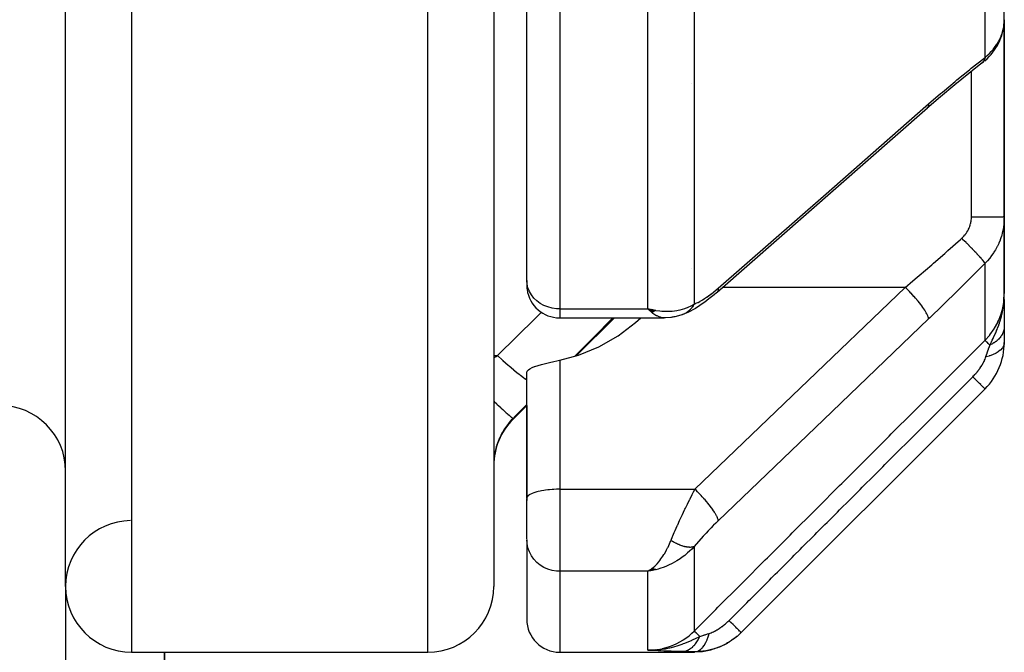
# Model space of a CAD drawing. Units: millimetres. Extents: x -336 to 528, y -375 to 375.
# Drawn here: x 31 to 60, y 184 to 203 of the extents above; entities that cross this region are included whole.
import ezdxf

# ---------------------------------------------------------------- set-up
doc = ezdxf.new("R2010")
doc.units = ezdxf.units.MM
doc.linetypes.add('DASHED', pattern=[9.652, 8.128, -1.524])
doc.layers.add('nevidi', color=4, linetype='DASHED')

msp = doc.modelspace()

# ---------------------------------------------------------------- linework, layer by layer
at = {"color": 2}
for p, q in [((32, 186), (32, 334)), ((45, 284.084), (45, 186)), ((46, 195.299), (46, 222.069)), ((46, 195.299), (46, 222.069)), ((60.5, 203.223), (60.5, 211.844)), ((60.482, 202.994), (60.489, 203.058)), ((60.496, 203.177), (60.496, 203.167)), ((60.497, 203.143), (60.498, 203.152)), ((60.498, 203.152), (60.5, 203.223)), ((60.5, 203.223), (60.5, 197.228)), ((60.5, 197.228), (60.5, 203.223)), ((59.838, 201.917), (59.866, 201.94)), ((51.015, 201.295), (51.014, 201.295)), ((51.78, 194.943), (58.167, 200.539)), ((60.5, 194.898), (60.5, 197.228)), ((60.5, 197.228), (60.5, 194.898)), ((51.015, 195.656), (51.014, 195.655)), ((51.014, 195.656), (51.015, 195.656)), ((46, 195.299), (46, 195.162)), ((46, 195.299), (46, 195.162)), ((51.78, 194.943), (51.764, 194.926)), ((60.485, 194.603), (60.486, 194.626)), ((60.487, 194.61), (60.488, 194.648)), ((60.488, 194.684), (60.489, 194.696)), ((60.488, 194.617), (60.49, 194.668)), ((60.489, 194.623), (60.491, 194.683)), ((60.49, 194.63), (60.492, 194.683)), ((60.491, 194.637), (60.493, 194.683)), ((60.493, 194.65), (60.496, 194.762)), ((60.493, 194.644), (60.496, 194.749)), ((60.494, 194.657), (60.497, 194.775)), ((60.495, 194.664), (60.498, 194.796)), ((60.496, 194.671), (60.498, 194.81)), ((60.497, 194.684), (60.499, 194.822)), ((60.497, 194.677), (60.499, 194.82)), ((60.498, 194.698), (60.5, 194.898)), ((60.498, 194.691), (60.5, 194.898)), ((60.499, 194.705), (60.5, 194.898)), ((60.5, 194.718), (60.5, 194.898)), ((60.5, 194.718), (60.5, 193.894)), ((49.91, 194.377), (49.672, 194.436)), ((49.904, 194.374), (49.672, 194.436)), ((49.899, 194.371), (49.672, 194.436)), ((49.894, 194.368), (49.672, 194.436)), ((49.889, 194.365), (49.672, 194.436)), ((49.884, 194.362), (49.672, 194.436)), ((49.879, 194.359), (49.672, 194.436)), ((49.874, 194.357), (49.672, 194.436)), ((49.868, 194.354), (49.672, 194.436)), ((49.863, 194.351), (49.672, 194.436)), ((49.858, 194.349), (49.672, 194.436)), ((49.853, 194.346), (49.672, 194.436)), ((49.848, 194.344), (49.672, 194.436)), ((49.843, 194.341), (49.672, 194.436)), ((49.838, 194.339), (49.672, 194.436)), ((49.832, 194.336), (49.672, 194.436)), ((49.827, 194.334), (49.672, 194.436)), ((49.822, 194.332), (49.672, 194.436)), ((49.817, 194.33), (49.672, 194.436)), ((49.812, 194.328), (49.672, 194.436)), ((49.806, 194.325), (49.672, 194.436)), ((49.801, 194.323), (49.672, 194.436)), ((49.695, 194.413), (49.672, 194.436)), ((49.713, 194.4), (49.711, 194.398)), ((49.915, 194.38), (49.782, 194.411)), ((49.92, 194.383), (49.855, 194.397)), ((60.484, 194.597), (60.485, 194.615)), ((47, 194.162), (50.174, 194.162)), ((47.515, 193.015), (48.662, 194.162)), ((50.174, 194.162), (50.165, 194.162)), ((50.663, 194.238), (50.655, 194.236)), ((50.787, 194.284), (50.771, 194.276)), ((60.5, 193.88), (60.5, 193.414)), ((46.001, 188.687), (46.001, 192.51)), ((59.914, 192), (52.51, 184.596)), ((45.586, 191.086), (46.001, 191.501)), ((46, 191.5), (46, 190)), ((46, 190), (46, 188.674)), ((46.001, 188.687), (46, 188.674)), ((46.001, 188.687), (46, 188.674)), ((46, 188.396), (46, 188.674)), ((46, 188.674), (46, 188.611)), ((46, 188.674), (46, 188.611)), ((46, 188.396), (46, 188.674)), ((46, 187.441), (46, 188.396)), ((46, 187.441), (46, 188.396)), ((46, 187.428), (46, 185)), ((46, 187.428), (46, 185)), ((49.812, 186.535), (49.672, 186.46)), ((49.817, 186.533), (49.672, 186.46)), ((49.822, 186.532), (49.672, 186.46)), ((49.827, 186.53), (49.672, 186.46)), ((49.832, 186.528), (49.672, 186.46)), ((49.838, 186.527), (49.672, 186.46)), ((49.843, 186.525), (49.672, 186.46)), ((49.848, 186.524), (49.672, 186.46)), ((49.853, 186.523), (49.672, 186.46)), ((49.858, 186.521), (49.672, 186.46)), ((49.863, 186.52), (49.672, 186.46)), ((49.868, 186.519), (49.672, 186.46)), ((49.874, 186.517), (49.672, 186.46)), ((49.879, 186.516), (49.672, 186.46)), ((49.884, 186.515), (49.672, 186.46)), ((49.889, 186.514), (49.672, 186.46)), ((49.894, 186.513), (49.672, 186.46)), ((49.899, 186.512), (49.672, 186.46)), ((49.904, 186.511), (49.672, 186.46)), ((49.91, 186.51), (49.672, 186.46)), ((49.915, 186.51), (49.672, 186.46)), ((49.92, 186.509), (49.672, 186.46)), ((49.806, 186.537), (49.709, 186.482)), ((49.771, 186.476), (49.739, 186.47)), ((49.801, 186.539), (49.763, 186.516)), ((34, 184), (43, 184)), ((34, 184), (43, 184)), ((35, 174), (35, 184)), ((35, 184), (35, 174)), ((47, 184), (51.086, 184)), ((49.945, 184.063), (49.672, 184.058)), ((49.938, 184.061), (49.672, 184.058)), ((49.931, 184.06), (49.672, 184.058)), ((49.924, 184.059), (49.672, 184.058)), ((49.917, 184.058), (49.672, 184.058)), ((49.91, 184.057), (49.672, 184.058)), ((49.904, 184.056), (49.672, 184.058)), ((49.897, 184.055), (49.672, 184.058)), ((49.89, 184.054), (49.672, 184.058)), ((49.883, 184.053), (49.672, 184.058)), ((49.876, 184.052), (49.672, 184.058)), ((49.863, 184.051), (49.672, 184.058)), ((49.856, 184.051), (49.672, 184.058)), ((49.849, 184.05), (49.672, 184.058)), ((49.842, 184.05), (49.672, 184.058)), ((49.835, 184.05), (49.672, 184.058)), ((49.869, 184.052), (49.856, 184.052)), ((49.958, 184.066), (49.886, 184.064)), ((49.951, 184.064), (49.886, 184.063)), ((49.965, 184.067), (49.915, 184.066)), ((49.933, 184.069), (49.921, 184.068))]:
    msp.add_line(p, q, dxfattribs=at)
for points in [[(59.908, 201.976), (59.976, 202.038), (60.04, 202.101), (60.099, 202.167), (60.154, 202.236), (60.205, 202.306), (60.243, 202.365), (60.289, 202.44), (60.33, 202.516), (60.366, 202.594), (60.397, 202.672), (60.423, 202.747), (60.448, 202.828), (60.468, 202.911), (60.482, 202.994)], [(59.838, 201.917), (59.427, 201.592), (58.996, 201.241), (58.564, 200.879), (58.151, 200.522)], [(59.838, 201.917), (59.836, 201.915), (59.815, 201.897), (59.808, 201.892)], [(58.167, 200.539), (58.152, 200.523), (58.151, 200.522)], [(51.764, 194.926), (51.692, 194.864), (51.611, 194.798), (51.532, 194.736), (51.407, 194.64), (51.329, 194.584), (51.252, 194.532), (51.12, 194.45), (51.046, 194.406), (50.975, 194.369), (50.913, 194.338), (50.845, 194.306), (50.73, 194.259)], [(60.486, 194.626), (60.491, 194.683), (60.497, 194.771), (60.499, 194.822)], [(49.672, 194.436), (49.771, 194.413), (49.856, 194.396), (49.924, 194.385)], [(47, 192.877), (47.567, 193.028), (48.191, 193.281), (48.773, 193.612), (49.305, 194.015), (49.465, 194.162)], [(50.356, 194.175), (50.203, 194.163), (50.181, 194.162), (50.165, 194.162)], [(50.674, 194.241), (50.495, 194.194), (50.467, 194.188), (50.44, 194.183), (50.412, 194.179), (50.384, 194.176), (50.224, 194.165)], [(50.73, 194.259), (50.722, 194.256), (50.709, 194.251), (50.707, 194.251), (50.677, 194.241)], [(46.001, 192.51), (46.016, 192.545), (46.049, 192.581), (46.099, 192.616), (46.166, 192.65), (46.235, 192.678), (46.241, 192.681), (46.247, 192.683), (46.342, 192.715), (46.449, 192.747), (46.565, 192.778), (46.69, 192.808), (46.82, 192.838), (46.913, 192.858), (46.953, 192.867), (47, 192.877)], [(49.672, 186.46), (49.711, 186.482), (49.764, 186.516), (49.798, 186.54)], [(52.158, 184.316), (52.096, 184.274), (52.091, 184.271), (52.09, 184.27), (52.085, 184.267), (51.857, 184.154), (51.851, 184.152), (51.85, 184.152), (51.845, 184.15), (51.603, 184.068), (51.598, 184.067), (51.597, 184.067), (51.592, 184.065), (51.341, 184.016), (51.335, 184.016), (51.335, 184.016), (51.329, 184.015), (51.086, 184)], [(52.344, 184.448), (52.317, 184.424), (52.312, 184.42), (52.311, 184.42), (52.307, 184.416), (52.258, 184.383)], [(49.774, 184.06), (49.886, 184.063), (49.905, 184.065), (49.983, 184.072)]]:
    msp.add_lwpolyline(points, dxfattribs=at)
for centre, radius, start, end in [((47, 195.162), 1, 180, 186.9195), ((47, 195.162), 1, 187.6923, 270), ((58.5, 193.414), 2, 315, 0), ((30, 189.5), 2, 0, 90), ((47, 189.672), 2, 135, 180), ((34, 186), 2, 90.7742, 180), ((34, 186), 2, 180, 270), ((43, 186), 2, 270, 360), ((47, 185), 1, 180, 270)]:
    msp.add_arc(centre, radius, start, end, dxfattribs=at)
at = {"layer": 'nevidi', "color": 7, "linetype": 'Continuous'}
for p, q in [((34, 336), (34, 184)), ((43, 184), (43, 285.538)), ((47, 221.563), (47, 194.436)), ((59.914, 202.076), (59.914, 210.821)), ((51.086, 204.614), (51.086, 194.582)), ((49.672, 194.436), (49.672, 204.207)), ((60.459, 202.898), (60.475, 202.97)), ((59.5, 197.222), (59.5, 201.65)), ((59.914, 193.48), (59.914, 195.82)), ((57.493, 195.088), (51.945, 195.088)), ((60.499, 194.822), (60.5, 194.898)), ((47, 194.436), (49.672, 194.436)), ((47, 194.436), (47, 194.162)), ((45, 193.013), (45.116, 193.013)), ((47, 192.877), (47, 188.953)), ((46.016, 192.266), (46.018, 192.265)), ((45.586, 191.086), (45.586, 191.107)), ((47, 188.953), (51.106, 188.953)), ((47, 188.953), (47, 188.396)), ((47, 188.396), (47, 186.46)), ((51.086, 187.212), (51.086, 184.644)), ((47, 186.46), (47, 184)), ((49.672, 186.46), (47, 186.46)), ((49.739, 186.47), (49.672, 186.46)), ((49.672, 184.058), (49.672, 186.46)), ((49.909, 186.505), (49.771, 186.476)), ((32, 186), (32, 174)), ((49.983, 184.072), (50.005, 184.074))]:
    msp.add_line(p, q, dxfattribs=at)
for points in [[(60.477, 202.982), (60.481, 203.004), (60.489, 203.055)], [(60.49, 203.067), (60.497, 203.14), (60.498, 203.152)], [(59.914, 202.076), (59.967, 202.121), (59.977, 202.13), (60.038, 202.188), (60.048, 202.197), (60.048, 202.197), (60.105, 202.257), (60.114, 202.267), (60.167, 202.329), (60.175, 202.339), (60.207, 202.38), (60.224, 202.403), (60.231, 202.414), (60.276, 202.48), (60.283, 202.491), (60.323, 202.559), (60.329, 202.57), (60.333, 202.578), (60.364, 202.639), (60.37, 202.65), (60.4, 202.721), (60.405, 202.732), (60.425, 202.787), (60.431, 202.803), (60.434, 202.814), (60.456, 202.886)], [(58.2, 200.661), (58.564, 200.976), (58.621, 201.024), (59.003, 201.345), (59.059, 201.392), (59.44, 201.702), (59.497, 201.747), (59.877, 202.047), (59.914, 202.076)], [(59.914, 202.076), (59.905, 202.033), (59.902, 202.023), (59.9, 202.018), (59.899, 202.016), (59.883, 201.978), (59.879, 201.97), (59.874, 201.962), (59.873, 201.96), (59.853, 201.933), (59.847, 201.926), (59.838, 201.917)], [(51.813, 195.065), (55.007, 197.863), (58.2, 200.661)], [(58.2, 200.661), (58.2, 200.638), (58.197, 200.61), (58.196, 200.608), (58.19, 200.582), (58.181, 200.56), (58.18, 200.558), (58.167, 200.539)], [(59.207, 196.581), (59.234, 196.606), (59.239, 196.611), (59.27, 196.643), (59.274, 196.648), (59.303, 196.681), (59.308, 196.686), (59.334, 196.721), (59.338, 196.726), (59.362, 196.762), (59.366, 196.768), (59.388, 196.804), (59.392, 196.81), (59.412, 196.847), (59.415, 196.854), (59.432, 196.892), (59.435, 196.899), (59.45, 196.938), (59.453, 196.944), (59.462, 196.974), (59.465, 196.984), (59.467, 196.991), (59.478, 197.032), (59.479, 197.038), (59.488, 197.079), (59.489, 197.086), (59.495, 197.127), (59.495, 197.133), (59.499, 197.175), (59.499, 197.176)], [(59.499, 197.176), (59.499, 197.181), (59.5, 197.222)], [(60.5, 197.228), (60.496, 197.228), (60.494, 197.228), (60.491, 197.227), (60.478, 197.227), (60.474, 197.227), (60.464, 197.227), (60.445, 197.226), (60.438, 197.226), (60.42, 197.226), (60.397, 197.226), (60.389, 197.225), (60.359, 197.225), (60.336, 197.225), (60.325, 197.225), (60.283, 197.224), (60.263, 197.224), (60.249, 197.224), (60.193, 197.224), (60.177, 197.224), (60.162, 197.224), (60.09, 197.223), (60.081, 197.223), (60.065, 197.223), (59.976, 197.223), (59.959, 197.223), (59.864, 197.223), (59.855, 197.223), (59.846, 197.223), (59.747, 197.222), (59.728, 197.222), (59.726, 197.222), (59.626, 197.222), (59.606, 197.222), (59.594, 197.222), (59.503, 197.222), (59.5, 197.222)], [(60.5, 197.228), (60.499, 197.154), (60.498, 197.139), (60.492, 197.049), (60.491, 197.034), (60.481, 196.955), (60.48, 196.944), (60.478, 196.93), (60.462, 196.84), (60.459, 196.826), (60.439, 196.737), (60.435, 196.723), (60.425, 196.687), (60.41, 196.635), (60.405, 196.62), (60.375, 196.534), (60.37, 196.52), (60.335, 196.435), (60.333, 196.43), (60.329, 196.421), (60.29, 196.338), (60.283, 196.325), (60.24, 196.244), (60.232, 196.232), (60.207, 196.188), (60.185, 196.153), (60.176, 196.141), (60.124, 196.065), (60.115, 196.053), (60.058, 195.979), (60.049, 195.968), (60.048, 195.967), (59.988, 195.897), (59.978, 195.886), (59.914, 195.82)], [(57.493, 195.088), (57.722, 195.282), (57.858, 195.399), (57.915, 195.447), (58.296, 195.777), (58.352, 195.826), (58.69, 196.122), (58.733, 196.159), (58.789, 196.209), (59.168, 196.546), (59.207, 196.581)], [(59.914, 195.82), (59.914, 195.821), (59.902, 195.84), (59.901, 195.841), (59.9, 195.842), (59.898, 195.845), (59.878, 195.871), (59.875, 195.876), (59.874, 195.877), (59.874, 195.877), (59.847, 195.91), (59.841, 195.918), (59.839, 195.92), (59.838, 195.921), (59.807, 195.957), (59.8, 195.965), (59.794, 195.972), (59.793, 195.974), (59.76, 196.01), (59.752, 196.019), (59.741, 196.032), (59.739, 196.034), (59.706, 196.07), (59.697, 196.08), (59.679, 196.099), (59.677, 196.102), (59.646, 196.135), (59.635, 196.146), (59.61, 196.172), (59.608, 196.175), (59.579, 196.205), (59.568, 196.217), (59.535, 196.251), (59.532, 196.254), (59.508, 196.279), (59.497, 196.291), (59.456, 196.333), (59.452, 196.336), (59.433, 196.355), (59.421, 196.368), (59.372, 196.417), (59.369, 196.421), (59.356, 196.434), (59.343, 196.447), (59.286, 196.503), (59.283, 196.506), (59.276, 196.513), (59.263, 196.526), (59.207, 196.581)], [(59.914, 195.82), (59.552, 195.455), (59.496, 195.398), (59.116, 195.02), (59.059, 194.964), (58.678, 194.59), (58.622, 194.535), (58.24, 194.165), (58.2, 194.127)], [(47, 194.436), (46.906, 194.44), (46.774, 194.459), (46.645, 194.492), (46.523, 194.541), (46.41, 194.602), (46.307, 194.677), (46.217, 194.762), (46.141, 194.858), (46.08, 194.961), (46.036, 195.07), (46.009, 195.184), (46, 195.299)], [(51.086, 194.582), (51.131, 194.599), (51.139, 194.603), (51.193, 194.627), (51.201, 194.631), (51.257, 194.661), (51.265, 194.665), (51.323, 194.699), (51.332, 194.704), (51.391, 194.741), (51.4, 194.747), (51.46, 194.787), (51.468, 194.793), (51.529, 194.836), (51.538, 194.843), (51.599, 194.888), (51.608, 194.895), (51.67, 194.944), (51.679, 194.951), (51.741, 195.002), (51.75, 195.01), (51.812, 195.064), (51.813, 195.065)], [(51.106, 188.953), (54.3, 192.02), (57.493, 195.088)], [(51.813, 195.065), (51.813, 195.042), (51.809, 195.012), (51.808, 195.005), (51.803, 194.986), (51.792, 194.962), (51.79, 194.957), (51.78, 194.943)], [(58.2, 194.127), (58.2, 194.141), (58.196, 194.164), (58.196, 194.166), (58.19, 194.188), (58.18, 194.217), (58.179, 194.219), (58.167, 194.246), (58.151, 194.28), (58.15, 194.283), (58.132, 194.315), (58.11, 194.353), (58.108, 194.356), (58.086, 194.393), (58.058, 194.434), (58.056, 194.438), (58.028, 194.478), (57.996, 194.523), (57.993, 194.526), (57.961, 194.569), (57.924, 194.616), (57.922, 194.62), (57.886, 194.664), (57.845, 194.713), (57.842, 194.717), (57.803, 194.762), (57.76, 194.811), (57.756, 194.815), (57.714, 194.862), (57.67, 194.91), (57.666, 194.914), (57.622, 194.96), (57.576, 195.006), (57.572, 195.01), (57.527, 195.055), (57.493, 195.088)], [(59.914, 193.48), (60.048, 193.629), (60.056, 193.639), (60.064, 193.648), (60.189, 193.824), (60.196, 193.835), (60.207, 193.852), (60.301, 194.025), (60.306, 194.036), (60.333, 194.096), (60.388, 194.237), (60.392, 194.249), (60.425, 194.355), (60.451, 194.457), (60.454, 194.469), (60.481, 194.624), (60.489, 194.684), (60.49, 194.696), (60.5, 194.898)], [(60.061, 193.334), (60.113, 193.437), (60.134, 193.479), (60.159, 193.532), (60.167, 193.549), (60.171, 193.557), (60.176, 193.567), (60.227, 193.68), (60.238, 193.705), (60.262, 193.763), (60.267, 193.775), (60.28, 193.806), (60.296, 193.848), (60.329, 193.936), (60.334, 193.953), (60.351, 194.001), (60.356, 194.018), (60.372, 194.069), (60.402, 194.17), (60.411, 194.205), (60.416, 194.226), (60.417, 194.228), (60.433, 194.296), (60.443, 194.343), (60.464, 194.454), (60.468, 194.483), (60.473, 194.517), (60.475, 194.531), (60.483, 194.592), (60.486, 194.626)], [(45.116, 193.013), (46.276, 194.159), (46.439, 194.32), (46.449, 194.33)], [(50.165, 194.162), (50.078, 194.174), (50.062, 194.178), (50.045, 194.183), (49.956, 194.219), (49.943, 194.225), (49.922, 194.237), (49.831, 194.296), (49.82, 194.304), (49.797, 194.322), (49.706, 194.403), (49.695, 194.413)], [(49.924, 194.385), (50.043, 194.371), (50.106, 194.366), (50.173, 194.362), (50.309, 194.363), (50.353, 194.365), (50.419, 194.369), (50.562, 194.389), (50.594, 194.394), (50.658, 194.408), (50.798, 194.448), (50.825, 194.457), (50.885, 194.48), (51.014, 194.54), (51.043, 194.557), (51.086, 194.582)], [(51.086, 194.582), (51.073, 194.558), (51.071, 194.556), (51.057, 194.532), (51.053, 194.527), (51.052, 194.525), (51.052, 194.525), (51.033, 194.497), (51.032, 194.496), (51.013, 194.471), (51.012, 194.469), (51.01, 194.467), (51.008, 194.464), (50.989, 194.442), (50.987, 194.44), (50.965, 194.416), (50.965, 194.416), (50.963, 194.414), (50.959, 194.41), (50.94, 194.391), (50.939, 194.39), (50.914, 194.368), (50.913, 194.367), (50.912, 194.366), (50.906, 194.361), (50.888, 194.347), (50.886, 194.345), (50.86, 194.327), (50.858, 194.325), (50.855, 194.324), (50.848, 194.319), (50.831, 194.308), (50.829, 194.307), (50.802, 194.292), (50.8, 194.291), (50.794, 194.288), (50.787, 194.284)], [(48.618, 194.162), (48.017, 193.554), (47.854, 193.389), (47.47, 193.003)], [(50.771, 194.276), (50.769, 194.276), (50.74, 194.263), (50.738, 194.262), (50.73, 194.259)], [(58.2, 194.127), (55.007, 191.06), (51.813, 187.992)], [(60.5, 193.894), (60.5, 193.876), (60.5, 193.874), (60.497, 193.846), (60.497, 193.844), (60.495, 193.829), (60.495, 193.827), (60.493, 193.817), (60.493, 193.815), (60.487, 193.788), (60.487, 193.786), (60.48, 193.759), (60.479, 193.757), (60.478, 193.755), (60.478, 193.753), (60.47, 193.73), (60.469, 193.728), (60.458, 193.701), (60.458, 193.7), (60.45, 193.683), (60.449, 193.68), (60.445, 193.673), (60.444, 193.672), (60.43, 193.646), (60.429, 193.644), (60.413, 193.619), (60.412, 193.617), (60.409, 193.613), (60.408, 193.611), (60.395, 193.592), (60.393, 193.59), (60.374, 193.566), (60.373, 193.564), (60.358, 193.547), (60.356, 193.545), (60.352, 193.54), (60.351, 193.539), (60.329, 193.516), (60.327, 193.514), (60.303, 193.492), (60.302, 193.49), (60.296, 193.485), (60.294, 193.483), (60.277, 193.468), (60.275, 193.467), (60.249, 193.446), (60.247, 193.444), (60.224, 193.428), (60.221, 193.426), (60.219, 193.424), (60.217, 193.423), (60.188, 193.403), (60.186, 193.402), (60.156, 193.384), (60.154, 193.382), (60.143, 193.376), (60.141, 193.375), (60.122, 193.365), (60.12, 193.364), (60.088, 193.347), (60.085, 193.346), (60.061, 193.334)], [(51.086, 184.644), (51.741, 185.3), (51.806, 185.365), (52.492, 186.052), (52.558, 186.118), (53.244, 186.805), (53.31, 186.87), (53.996, 187.557), (54.062, 187.623), (54.748, 188.31), (54.814, 188.375), (55.5, 189.062), (55.565, 189.128), (56.252, 189.815), (56.317, 189.88), (57.004, 190.567), (57.069, 190.633), (57.756, 191.32), (57.821, 191.385), (58.508, 192.073), (58.573, 192.138), (59.26, 192.825), (59.325, 192.89), (59.914, 193.48)], [(60.061, 193.334), (60.019, 193.376), (60.016, 193.379), (60.013, 193.382), (60.013, 193.382), (59.975, 193.419), (59.975, 193.42), (59.972, 193.423), (59.971, 193.424), (59.944, 193.451), (59.943, 193.452), (59.942, 193.453), (59.94, 193.455), (59.923, 193.471), (59.922, 193.472), (59.922, 193.472), (59.92, 193.474), (59.914, 193.48), (59.914, 193.48)], [(60.5, 193.414), (60.496, 193.369), (60.493, 193.358), (60.493, 193.356), (60.476, 193.308), (60.471, 193.297), (60.47, 193.295), (60.441, 193.248), (60.433, 193.238), (60.432, 193.236), (60.391, 193.191), (60.38, 193.182), (60.378, 193.18), (60.326, 193.138), (60.314, 193.129), (60.311, 193.127), (60.248, 193.089), (60.234, 193.081), (60.231, 193.08), (60.159, 193.045), (60.142, 193.038), (60.139, 193.037), (60.058, 193.007), (60.04, 193.002), (60.037, 193), (59.949, 192.976), (59.941, 192.974)], [(59.941, 192.974), (59.944, 192.983), (59.978, 193.087), (59.983, 193.099), (59.984, 193.102), (60.003, 193.16), (60.02, 193.21), (60.023, 193.222), (60.048, 193.295), (60.056, 193.32), (60.058, 193.327), (60.061, 193.334)], [(45, 192.943), (45.07, 192.985), (45.116, 193.013)], [(45.116, 193.013), (45.266, 192.874), (45.27, 192.871), (45.271, 192.869), (45.279, 192.862), (45.434, 192.725), (45.437, 192.722), (45.454, 192.707), (45.462, 192.701), (45.597, 192.587), (45.6, 192.584), (45.631, 192.558), (45.639, 192.552), (45.753, 192.46), (45.757, 192.458), (45.8, 192.424), (45.807, 192.419), (45.901, 192.348), (45.904, 192.346), (45.957, 192.307), (45.964, 192.303), (46.002, 192.276)], [(59.544, 192.37), (59.569, 192.395), (59.571, 192.398), (59.575, 192.401), (59.607, 192.436), (59.61, 192.44), (59.627, 192.458), (59.642, 192.475), (59.645, 192.479), (59.675, 192.514), (59.678, 192.518), (59.707, 192.554), (59.71, 192.558), (59.737, 192.594), (59.74, 192.598), (59.765, 192.634), (59.768, 192.638), (59.792, 192.674), (59.795, 192.678), (59.817, 192.714), (59.82, 192.718), (59.841, 192.754), (59.843, 192.758), (59.848, 192.766), (59.862, 192.793), (59.864, 192.797), (59.882, 192.832), (59.884, 192.835), (59.9, 192.869), (59.901, 192.873), (59.903, 192.876), (59.916, 192.906), (59.917, 192.91), (59.93, 192.942), (59.931, 192.945), (59.941, 192.974)], [(52.142, 184.965), (52.682, 185.504), (52.748, 185.571), (52.793, 185.616), (52.861, 185.684), (53.369, 186.192), (53.436, 186.259), (53.546, 186.369), (53.613, 186.436), (54.057, 186.881), (54.124, 186.947), (54.3, 187.123), (54.365, 187.189), (54.745, 187.569), (54.812, 187.635), (55.052, 187.876), (55.117, 187.941), (55.433, 188.257), (55.499, 188.323), (55.805, 188.629), (55.869, 188.694), (56.12, 188.944), (56.187, 189.011), (56.559, 189.383), (56.621, 189.446), (56.808, 189.633), (56.875, 189.7), (57.311, 190.136), (57.373, 190.198), (57.496, 190.321), (57.563, 190.388), (58.064, 190.889), (58.125, 190.951), (58.184, 191.009), (58.25, 191.076), (58.818, 191.643), (58.872, 191.697), (58.877, 191.703), (58.938, 191.764), (59.544, 192.37)], [(59.914, 192), (59.914, 192), (59.911, 192.003), (59.91, 192.004), (59.908, 192.006), (59.897, 192.017), (59.895, 192.019), (59.892, 192.023), (59.874, 192.041), (59.87, 192.044), (59.865, 192.049), (59.84, 192.074), (59.836, 192.079), (59.829, 192.086), (59.797, 192.117), (59.792, 192.123), (59.783, 192.131), (59.745, 192.169), (59.739, 192.176), (59.729, 192.186), (59.686, 192.229), (59.678, 192.236), (59.667, 192.248), (59.619, 192.296), (59.611, 192.304), (59.598, 192.316), (59.546, 192.369), (59.544, 192.37)], [(45, 191.632), (45.007, 191.626), (45.01, 191.623), (45.087, 191.549), (45.107, 191.53), (45.148, 191.492), (45.151, 191.489), (45.209, 191.433), (45.228, 191.416), (45.272, 191.375), (45.275, 191.373), (45.317, 191.333), (45.333, 191.319), (45.378, 191.277), (45.38, 191.275), (45.408, 191.25), (45.422, 191.238), (45.464, 191.201), (45.466, 191.199), (45.482, 191.185), (45.492, 191.176), (45.528, 191.146), (45.529, 191.145), (45.537, 191.139), (45.544, 191.134), (45.569, 191.115), (45.57, 191.115), (45.572, 191.113), (45.575, 191.111), (45.586, 191.107)], [(46.001, 191.523), (45.638, 191.16), (45.586, 191.107)], [(45.586, 191.107), (45.532, 191.051), (45.521, 191.039), (45.459, 190.967), (45.452, 190.959), (45.449, 190.955), (45.391, 190.881), (45.382, 190.868), (45.328, 190.79), (45.319, 190.777), (45.293, 190.736), (45.27, 190.696), (45.262, 190.683), (45.217, 190.6), (45.21, 190.586), (45.17, 190.502), (45.167, 190.495), (45.164, 190.488), (45.129, 190.402), (45.123, 190.388), (45.094, 190.302), (45.089, 190.288), (45.075, 190.24), (45.064, 190.201), (45.06, 190.187), (45.04, 190.1), (45.037, 190.086), (45.022, 190), (45.02, 189.986), (45.019, 189.978), (45.01, 189.902), (45.008, 189.888), (45.002, 189.805), (45.002, 189.792), (45, 189.713)], [(47, 188.953), (46.953, 188.952), (46.906, 188.951), (46.82, 188.948), (46.774, 188.945), (46.69, 188.939), (46.645, 188.935), (46.565, 188.925), (46.523, 188.919), (46.449, 188.906), (46.41, 188.899), (46.342, 188.884), (46.307, 188.875), (46.247, 188.857), (46.217, 188.847), (46.166, 188.828), (46.141, 188.817), (46.099, 188.795), (46.08, 188.783), (46.049, 188.761), (46.036, 188.748), (46.016, 188.724), (46.009, 188.711), (46.001, 188.687)], [(50.379, 187.392), (50.385, 187.408), (50.429, 187.514), (50.438, 187.535), (50.48, 187.635), (50.497, 187.675), (50.506, 187.696), (50.568, 187.837), (50.577, 187.858), (50.585, 187.875), (50.641, 187.999), (50.651, 188.02), (50.698, 188.123), (50.716, 188.162), (50.726, 188.183), (50.792, 188.323), (50.802, 188.344), (50.817, 188.375), (50.87, 188.483), (50.88, 188.504), (50.941, 188.628), (50.947, 188.641), (50.957, 188.661), (51.025, 188.796), (51.036, 188.816), (51.067, 188.877), (51.104, 188.949), (51.106, 188.953)], [(51.813, 187.992), (51.813, 188.006), (51.81, 188.024), (51.809, 188.029), (51.803, 188.053), (51.795, 188.075), (51.793, 188.082), (51.78, 188.111), (51.767, 188.138), (51.764, 188.145), (51.745, 188.18), (51.728, 188.21), (51.723, 188.218), (51.698, 188.257), (51.677, 188.29), (51.671, 188.299), (51.641, 188.342), (51.616, 188.378), (51.608, 188.388), (51.574, 188.434), (51.545, 188.471), (51.537, 188.481), (51.498, 188.529), (51.467, 188.567), (51.458, 188.578), (51.416, 188.627), (51.382, 188.665), (51.373, 188.676), (51.327, 188.726), (51.292, 188.764), (51.282, 188.775), (51.235, 188.824), (51.199, 188.861), (51.189, 188.871), (51.14, 188.92), (51.106, 188.953)], [(51.813, 187.992), (51.753, 187.934), (51.743, 187.924), (51.674, 187.857), (51.664, 187.847), (51.597, 187.778), (51.587, 187.768), (51.519, 187.698), (51.509, 187.688), (51.443, 187.618), (51.433, 187.607), (51.367, 187.536), (51.358, 187.526), (51.294, 187.455), (51.284, 187.445), (51.222, 187.374), (51.213, 187.364), (51.153, 187.293), (51.145, 187.283), (51.087, 187.213), (51.086, 187.212)], [(47, 186.46), (46.906, 186.465), (46.774, 186.486), (46.645, 186.523), (46.523, 186.577), (46.41, 186.647), (46.307, 186.73), (46.217, 186.826), (46.141, 186.933), (46.08, 187.049), (46.036, 187.171), (46.009, 187.299), (46, 187.428)], [(49.798, 186.54), (49.836, 186.57), (49.889, 186.618), (49.922, 186.65), (49.958, 186.688), (50.012, 186.751), (50.045, 186.792), (50.076, 186.833), (50.133, 186.916), (50.165, 186.965), (50.188, 187.004), (50.248, 187.111), (50.278, 187.17), (50.291, 187.196), (50.357, 187.341), (50.379, 187.392)], [(51.086, 187.212), (51.014, 187.136), (50.944, 187.069), (50.885, 187.015), (50.798, 186.943), (50.72, 186.884), (50.658, 186.84), (50.562, 186.778), (50.484, 186.733), (50.419, 186.698), (50.309, 186.644), (50.239, 186.613), (50.173, 186.587), (50.043, 186.542), (49.99, 186.526), (49.924, 186.508)], [(51.086, 187.212), (51.074, 187.207), (51.073, 187.206), (51.055, 187.2), (51.053, 187.2), (51.052, 187.199), (51.047, 187.198), (51.035, 187.195), (51.033, 187.195), (51.013, 187.191), (51.012, 187.191), (51.008, 187.191), (51.003, 187.19), (50.99, 187.189), (50.989, 187.189), (50.967, 187.187), (50.965, 187.187), (50.959, 187.187), (50.953, 187.187), (50.942, 187.187), (50.94, 187.188), (50.916, 187.189), (50.914, 187.189), (50.906, 187.19), (50.9, 187.19), (50.889, 187.191), (50.888, 187.192), (50.862, 187.195), (50.86, 187.196), (50.848, 187.198), (50.842, 187.199), (50.833, 187.2), (50.831, 187.201), (50.804, 187.207), (50.802, 187.207), (50.787, 187.211), (50.78, 187.213), (50.773, 187.214), (50.771, 187.215), (50.742, 187.223), (50.74, 187.224), (50.722, 187.23), (50.715, 187.232), (50.711, 187.233), (50.709, 187.234), (50.679, 187.245), (50.677, 187.246), (50.655, 187.254), (50.647, 187.257), (50.646, 187.257), (50.644, 187.258), (50.613, 187.271), (50.61, 187.272), (50.585, 187.283), (50.579, 187.286), (50.578, 187.286), (50.577, 187.287), (50.545, 187.302), (50.543, 187.303), (50.514, 187.317), (50.511, 187.319), (50.508, 187.32), (50.506, 187.321), (50.476, 187.337), (50.474, 187.338), (50.442, 187.355), (50.441, 187.356), (50.439, 187.357), (50.434, 187.36), (50.407, 187.376), (50.404, 187.377), (50.379, 187.392)], [(51.542, 184.572), (51.565, 184.579), (51.568, 184.58), (51.598, 184.592), (51.601, 184.593), (51.632, 184.605), (51.635, 184.607), (51.642, 184.61), (51.667, 184.621), (51.67, 184.623), (51.703, 184.639), (51.706, 184.64), (51.739, 184.658), (51.743, 184.66), (51.776, 184.679), (51.78, 184.681), (51.813, 184.701), (51.817, 184.703), (51.851, 184.725), (51.854, 184.728), (51.888, 184.751), (51.892, 184.753), (51.926, 184.778), (51.93, 184.781), (51.963, 184.806), (51.967, 184.809), (52.001, 184.836), (52.004, 184.839), (52.038, 184.867), (52.041, 184.87), (52.074, 184.9), (52.078, 184.903), (52.109, 184.932), (52.11, 184.933), (52.113, 184.937), (52.142, 184.965)], [(52.51, 184.596), (52.51, 184.596), (52.508, 184.599), (52.506, 184.601), (52.505, 184.602), (52.495, 184.612), (52.491, 184.615), (52.489, 184.618), (52.472, 184.635), (52.467, 184.64), (52.463, 184.644), (52.439, 184.668), (52.432, 184.675), (52.428, 184.679), (52.397, 184.71), (52.388, 184.718), (52.383, 184.724), (52.346, 184.761), (52.336, 184.771), (52.329, 184.778), (52.287, 184.82), (52.275, 184.831), (52.268, 184.839), (52.221, 184.886), (52.208, 184.899), (52.2, 184.907), (52.149, 184.958), (52.142, 184.965)], [(49.672, 184.058), (49.771, 184.06), (49.885, 184.069), (49.897, 184.071), (50.043, 184.093), (50.111, 184.107), (50.123, 184.109), (50.309, 184.162), (50.33, 184.17), (50.342, 184.174), (50.542, 184.257), (50.553, 184.263), (50.562, 184.267), (50.743, 184.369), (50.753, 184.376), (50.798, 184.406), (50.928, 184.502), (50.938, 184.51), (51.014, 184.576), (51.086, 184.644)], [(50.035, 184.077), (50.115, 184.088), (50.211, 184.105), (50.247, 184.112), (50.284, 184.119), (50.343, 184.133), (50.395, 184.145), (50.498, 184.173), (50.565, 184.193), (50.572, 184.196), (50.72, 184.246), (50.76, 184.261), (50.801, 184.277), (50.821, 184.285), (50.999, 184.36), (51.009, 184.364), (51.032, 184.374), (51.053, 184.384), (51.215, 184.461), (51.252, 184.479)], [(50.71, 184.02), (50.73, 184.021), (50.732, 184.021), (50.758, 184.024), (50.76, 184.024), (50.776, 184.027), (50.777, 184.027), (50.786, 184.029), (50.788, 184.029), (50.815, 184.036), (50.816, 184.036), (50.842, 184.044), (50.844, 184.045), (50.847, 184.046), (50.849, 184.047), (50.87, 184.055), (50.872, 184.056), (50.898, 184.067), (50.899, 184.068), (50.917, 184.077), (50.919, 184.078), (50.925, 184.081), (50.926, 184.082), (50.951, 184.097), (50.953, 184.098), (50.977, 184.115), (50.979, 184.116), (50.984, 184.12), (50.986, 184.121), (51.003, 184.134), (51.005, 184.136), (51.028, 184.155), (51.03, 184.157), (51.048, 184.174), (51.05, 184.176), (51.053, 184.178), (51.054, 184.18), (51.076, 184.203), (51.078, 184.204), (51.099, 184.229), (51.101, 184.23), (51.108, 184.239), (51.109, 184.24), (51.122, 184.256), (51.123, 184.258), (51.143, 184.285), (51.145, 184.287), (51.163, 184.313), (51.164, 184.315), (51.164, 184.315), (51.166, 184.317), (51.184, 184.347), (51.185, 184.349), (51.203, 184.38), (51.204, 184.382), (51.212, 184.396), (51.213, 184.398), (51.221, 184.414), (51.222, 184.416), (51.238, 184.449), (51.239, 184.451), (51.252, 184.479)], [(51.252, 184.479), (51.25, 184.48), (51.244, 184.486), (51.197, 184.533), (51.196, 184.534), (51.193, 184.537), (51.19, 184.54), (51.151, 184.579), (51.151, 184.58), (51.147, 184.583), (51.146, 184.584), (51.117, 184.613), (51.116, 184.614), (51.114, 184.616), (51.114, 184.616), (51.095, 184.635), (51.094, 184.636), (51.093, 184.637), (51.093, 184.637), (51.086, 184.644)], [(52.51, 184.596), (52.459, 184.547), (52.452, 184.541), (52.386, 184.482), (52.378, 184.476), (52.377, 184.474), (52.322, 184.43), (52.309, 184.42), (52.301, 184.415), (52.23, 184.363), (52.222, 184.358), (52.158, 184.316), (52.148, 184.31), (52.14, 184.305), (52.1, 184.281), (52.064, 184.261), (52.056, 184.256), (51.979, 184.216), (51.971, 184.212), (51.916, 184.187), (51.892, 184.176), (51.884, 184.172), (51.861, 184.163), (51.804, 184.14), (51.795, 184.137), (51.714, 184.109), (51.706, 184.106), (51.655, 184.091), (51.624, 184.082), (51.615, 184.08), (51.609, 184.078), (51.533, 184.06), (51.525, 184.058), (51.443, 184.043), (51.435, 184.041), (51.377, 184.032), (51.354, 184.029), (51.348, 184.028), (51.346, 184.028), (51.266, 184.02), (51.257, 184.02), (51.179, 184.015), (51.17, 184.015), (51.099, 184.014)], [(51.099, 184.014), (51.105, 184.014), (51.154, 184.022), (51.155, 184.022), (51.155, 184.022), (51.167, 184.026), (51.215, 184.045), (51.216, 184.046), (51.216, 184.046), (51.227, 184.052), (51.274, 184.083), (51.275, 184.085), (51.275, 184.085), (51.286, 184.093), (51.33, 184.136), (51.331, 184.137), (51.332, 184.137), (51.342, 184.149), (51.383, 184.202), (51.384, 184.204), (51.385, 184.204), (51.394, 184.218), (51.432, 184.281), (51.433, 184.283), (51.433, 184.283), (51.441, 184.299), (51.475, 184.371), (51.476, 184.373), (51.476, 184.374), (51.483, 184.391), (51.513, 184.471), (51.513, 184.473), (51.514, 184.474), (51.52, 184.493), (51.542, 184.572)], [(51.252, 184.479), (51.253, 184.479), (51.379, 184.519), (51.392, 184.523), (51.419, 184.532), (51.488, 184.554), (51.532, 184.568), (51.542, 184.572)], [(50.71, 184.02), (50.574, 184.023), (50.526, 184.024), (50.386, 184.028), (50.339, 184.029), (50.209, 184.033), (50.162, 184.035), (50.038, 184.04), (49.993, 184.042), (49.873, 184.047), (49.83, 184.049), (49.713, 184.055), (49.672, 184.058)], [(51.099, 184.014), (50.918, 184.016), (50.898, 184.017), (50.724, 184.02)], [(51.086, 184), (51.089, 184.003), (51.089, 184.003), (51.099, 184.013)]]:
    msp.add_lwpolyline(points, dxfattribs=at)

doc.saveas('drawing.dxf')
